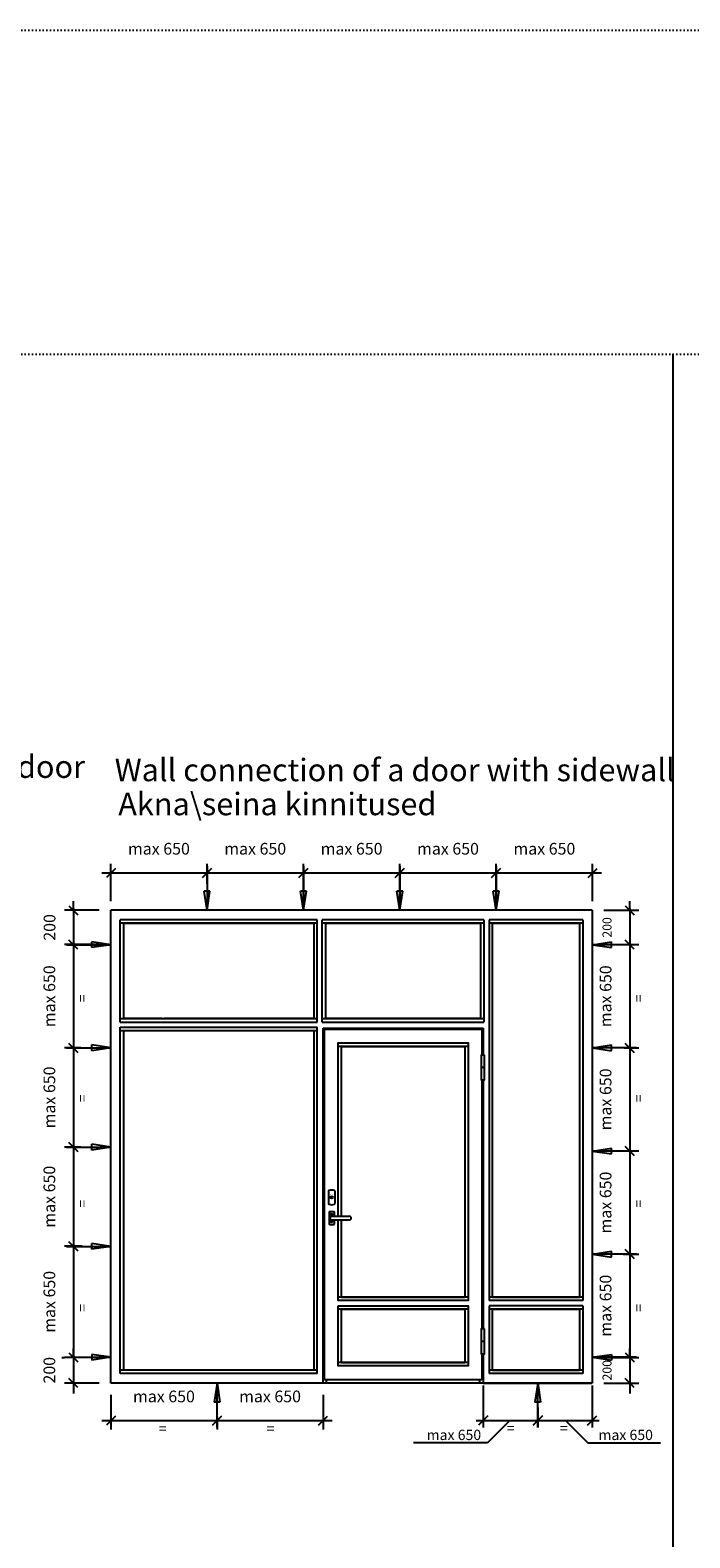
# Model space of a CAD drawing. Extents: x -8837 to 21691, y 18192 to 23840.
# Drawn here: x -1637 to -904, y 19936 to 21611 of the extents above; entities that cross this region are included whole.
import ezdxf

# ---------------------------------------------------------------- set-up
doc = ezdxf.new("R2010")
doc.units = 0
doc.header["$MEASUREMENT"] = 0
doc.linetypes.add('AUSGEZOGEN', pattern=[0])
doc.linetypes.add('OGLT1', pattern=[4, 1.5, -2.5])
doc.layers.get('0').update_dxf_attribs({"linetype": 'CONTINUOUS'})
doc.layers.get('DEFPOINTS').update_dxf_attribs({"linetype": 'CONTINUOUS'})
doc.layers.add('HILFSPUNKTE', color=15, linetype='AUSGEZOGEN')
doc.styles.add('WMF-ARIAL0', font='arial.ttf')
doc.dimstyles.new('STANDARD_1-20', dxfattribs={"dimscale": 0, "dimtxt": 60, "dimasz": 54, "dimexe": 40, "dimexo": 13, "dimgap": 20, "dimtad": 1, "dimtoh": 1, "dimdec": 0, "dimzin": 0, "dimtxsty": 'STANDARD', "dimblk1": 'OBLIQUE', "dimblk2": 'OBLIQUE', "dimsah": 1, "dimcen": 0.09, "dimdle": 40, "dimclrd": 1, "dimclre": 1, "dimclrt": 256, "dimazin": 3, "dimtfac": 1, "dimtdec": 0, "dimtofl": 0, "dimtmove": 0, "dimatfit": 3, "dimtolj": 1, "dimtzin": 0})

# ---------------------------------------------------------------- blocks, each defined once
blk = doc.blocks.new('NOOL')
at = {"color": 1}
for p, q in [((94, 151), (415, 151)), ((415, 151), (277, 172)), ((277, 172), (277, 129)), ((415, 151), (277, 129))]:
    blk.add_line(p, q, dxfattribs=at)
blk = doc.blocks.new('_OBLIQUE')
at = {"color": 0, "linetype": 'BYBLOCK'}
blk.add_line((-0.5, -0.5), (0.5, 0.5), dxfattribs=at)
blk = doc.blocks.new('*D710')
at = {"color": 1, "linetype": 'BYBLOCK'}
for p, q in [((-970.8, 20634.7), (-970.8, 20440)), ((-976.9, 20594.7), (-960.8, 20594.7)), ((-972.1, 20480), (-960.8, 20480))]:
    blk.add_line(p, q, dxfattribs=at)
at = {"layer": 'DEFPOINTS', "color": 0, "linetype": 'BYBLOCK'}
for p in [(-989.9, 20594.7), (-985.1, 20480), (-970.8, 20480)]:
    blk.add_point(p, dxfattribs=at)
at = {"color": 1, "linetype": 'BYBLOCK', "xscale": 10, "yscale": 10, "zscale": 10}
for p, rotation in [((-970.8, 20594.7), 90), ((-970.8, 20480), 270)]:
    blk.add_blockref('_OBLIQUE', p, dxfattribs=dict(at, rotation=rotation))
at = {"linetype": 'BYBLOCK', "insert": (-997.6, 20537.3), "char_height": 13, "attachment_point": 5, "rotation": 90}
blk.add_mtext('\\A1;ma{\\fVerdana|b0|i0|c186|p34;x} {\\fVerdana|b0|i0|c186|p34;65}0', dxfattribs=at)
blk = doc.blocks.new('*D711')
at = {"color": 1, "linetype": 'BYBLOCK'}
for p, q in [((-970.8, 20490), (-970.8, 20355.4)), ((-976.9, 20480), (-960.8, 20480)), ((-976.9, 20365.4), (-960.8, 20365.4))]:
    blk.add_line(p, q, dxfattribs=at)
at = {"layer": 'DEFPOINTS', "color": 0, "linetype": 'BYBLOCK'}
for p in [(-989.9, 20480), (-989.9, 20365.4), (-970.8, 20365.4)]:
    blk.add_point(p, dxfattribs=at)
at = {"color": 1, "linetype": 'BYBLOCK', "xscale": 10, "yscale": 10, "zscale": 10}
for p, rotation in [((-970.8, 20480), 90), ((-970.8, 20365.4), 270)]:
    blk.add_blockref('_OBLIQUE', p, dxfattribs=dict(at, rotation=rotation))
at = {"linetype": 'BYBLOCK', "insert": (-997.6, 20422.7), "char_height": 13, "attachment_point": 5, "rotation": 90}
blk.add_mtext('\\A1;ma{\\fVerdana|b0|i0|c186|p34;x} {\\fVerdana|b0|i0|c186|p34;65}0', dxfattribs=at)
blk = doc.blocks.new('*D712')
at = {"color": 1, "linetype": 'BYBLOCK'}
for p, q in [((-970.8, 20375.4), (-970.8, 20240.8)), ((-976.9, 20365.4), (-960.8, 20365.4)), ((-978.2, 20250.8), (-960.8, 20250.8))]:
    blk.add_line(p, q, dxfattribs=at)
at = {"layer": 'DEFPOINTS', "color": 0, "linetype": 'BYBLOCK'}
for p in [(-989.9, 20365.4), (-991.2, 20250.8), (-970.8, 20250.8)]:
    blk.add_point(p, dxfattribs=at)
at = {"color": 1, "linetype": 'BYBLOCK', "xscale": 10, "yscale": 10, "zscale": 10}
for p, rotation in [((-970.8, 20365.4), 90), ((-970.8, 20250.8), 270)]:
    blk.add_blockref('_OBLIQUE', p, dxfattribs=dict(at, rotation=rotation))
at = {"linetype": 'BYBLOCK', "insert": (-997.6, 20308.1), "char_height": 13, "attachment_point": 5, "rotation": 90}
blk.add_mtext('\\A1;ma{\\fVerdana|b0|i0|c186|p34;x} {\\fVerdana|b0|i0|c186|p34;65}0', dxfattribs=at)
blk = doc.blocks.new('*D713')
at = {"color": 1, "linetype": 'BYBLOCK'}
for p, q in [((-970.8, 20290.8), (-970.8, 20096.1)), ((-978.2, 20250.8), (-960.8, 20250.8)), ((-978.4, 20136.1), (-960.8, 20136.1))]:
    blk.add_line(p, q, dxfattribs=at)
at = {"layer": 'DEFPOINTS', "color": 0, "linetype": 'BYBLOCK'}
for p in [(-991.2, 20250.8), (-991.4, 20136.1), (-970.8, 20136.1)]:
    blk.add_point(p, dxfattribs=at)
at = {"color": 1, "linetype": 'BYBLOCK', "xscale": 10, "yscale": 10, "zscale": 10}
for p, rotation in [((-970.8, 20250.8), 90), ((-970.8, 20136.1), 270)]:
    blk.add_blockref('_OBLIQUE', p, dxfattribs=dict(at, rotation=rotation))
at = {"linetype": 'BYBLOCK', "insert": (-997.6, 20193.5), "char_height": 13, "attachment_point": 5, "rotation": 90}
blk.add_mtext('\\A1;ma{\\fVerdana|b0|i0|c186|p34;x} {\\fVerdana|b0|i0|c186|p34;65}0', dxfattribs=at)
blk = doc.blocks.new('*D714')
at = {"color": 1, "linetype": 'BYBLOCK'}
for p, q in [((-1588.9, 20634.7), (-1588.9, 20440)), ((-1579.8, 20594.7), (-1598.9, 20594.7)), ((-1584.6, 20480), (-1598.9, 20480))]:
    blk.add_line(p, q, dxfattribs=at)
at = {"layer": 'DEFPOINTS', "color": 0, "linetype": 'BYBLOCK'}
for p in [(-1569.8, 20594.7), (-1588.9, 20480), (-1574.6, 20480)]:
    blk.add_point(p, dxfattribs=at)
at = {"color": 1, "linetype": 'BYBLOCK', "xscale": 10, "yscale": 10, "zscale": 10}
for p, rotation in [((-1588.9, 20594.7), 90), ((-1588.9, 20480), 270)]:
    blk.add_blockref('_OBLIQUE', p, dxfattribs=dict(at, rotation=rotation))
at = {"linetype": 'BYBLOCK', "insert": (-1615.6, 20537.3), "char_height": 13, "attachment_point": 5, "rotation": 90}
blk.add_mtext('\\A1;ma{\\fVerdana|b0|i0|c186|p34;x} {\\fVerdana|b0|i0|c186|p34;65}0', dxfattribs=at)
blk = doc.blocks.new('*D715')
at = {"color": 1, "linetype": 'BYBLOCK'}
for p, q in [((-1588.9, 20490), (-1588.9, 20359.8)), ((-1580.5, 20480), (-1598.9, 20480)), ((-1580.5, 20369.8), (-1598.9, 20369.8))]:
    blk.add_line(p, q, dxfattribs=at)
at = {"layer": 'DEFPOINTS', "color": 0, "linetype": 'BYBLOCK'}
for p in [(-1570.5, 20480), (-1588.9, 20369.8), (-1570.5, 20369.8)]:
    blk.add_point(p, dxfattribs=at)
at = {"color": 1, "linetype": 'BYBLOCK', "xscale": 10, "yscale": 10, "zscale": 10}
for p, rotation in [((-1588.9, 20480), 90), ((-1588.9, 20369.8), 270)]:
    blk.add_blockref('_OBLIQUE', p, dxfattribs=dict(at, rotation=rotation))
at = {"linetype": 'BYBLOCK', "insert": (-1615.6, 20424.9), "char_height": 13, "attachment_point": 5, "rotation": 90}
blk.add_mtext('\\A1;ma{\\fVerdana|b0|i0|c186|p34;x} {\\fVerdana|b0|i0|c186|p34;65}0', dxfattribs=at)
blk = doc.blocks.new('*D716')
at = {"color": 1, "linetype": 'BYBLOCK'}
for p, q in [((-1580.5, 20369.8), (-1598.9, 20369.8)), ((-1588.9, 20379.8), (-1588.9, 20249.5)), ((-1579.3, 20259.5), (-1598.9, 20259.5))]:
    blk.add_line(p, q, dxfattribs=at)
at = {"layer": 'DEFPOINTS', "color": 0, "linetype": 'BYBLOCK'}
for p in [(-1570.5, 20369.8), (-1588.9, 20259.5), (-1569.3, 20259.5)]:
    blk.add_point(p, dxfattribs=at)
at = {"color": 1, "linetype": 'BYBLOCK', "xscale": 10, "yscale": 10, "zscale": 10}
for p, rotation in [((-1588.9, 20369.8), 90), ((-1588.9, 20259.5), 270)]:
    blk.add_blockref('_OBLIQUE', p, dxfattribs=dict(at, rotation=rotation))
at = {"linetype": 'BYBLOCK', "insert": (-1615.6, 20314.6), "char_height": 13, "attachment_point": 5, "rotation": 90}
blk.add_mtext('\\A1;ma{\\fVerdana|b0|i0|c186|p34;x} {\\fVerdana|b0|i0|c186|p34;65}0', dxfattribs=at)
blk = doc.blocks.new('*D717')
at = {"color": 1, "linetype": 'BYBLOCK'}
for p, q in [((-1588.9, 20299.5), (-1588.9, 20096.1)), ((-1579.3, 20259.5), (-1598.9, 20259.5)), ((-1578.5, 20136.1), (-1598.9, 20136.1))]:
    blk.add_line(p, q, dxfattribs=at)
at = {"layer": 'DEFPOINTS', "color": 0, "linetype": 'BYBLOCK'}
for p in [(-1569.3, 20259.5), (-1588.9, 20136.1), (-1568.5, 20136.1)]:
    blk.add_point(p, dxfattribs=at)
at = {"color": 1, "linetype": 'BYBLOCK', "xscale": 10, "yscale": 10, "zscale": 10}
for p, rotation in [((-1588.9, 20259.5), 90), ((-1588.9, 20136.1), 270)]:
    blk.add_blockref('_OBLIQUE', p, dxfattribs=dict(at, rotation=rotation))
at = {"linetype": 'BYBLOCK', "insert": (-1615.6, 20197.8), "char_height": 13, "attachment_point": 5, "rotation": 90}
blk.add_mtext('\\A1;ma{\\fVerdana|b0|i0|c186|p34;x} {\\fVerdana|b0|i0|c186|p34;65}0', dxfattribs=at)
blk = doc.blocks.new('*D718')
at = {"color": 1, "linetype": 'BYBLOCK'}
for p, q in [((-1601.9, 20136.1), (-1598.9, 20136.1)), ((-1588.9, 20136.1), (-1588.9, 20146.1)), ((-1560.3, 20107.5), (-1598.9, 20107.5)), ((-1588.9, 20107.5), (-1588.9, 20097.5))]:
    blk.add_line(p, q, dxfattribs=at)
at = {"layer": 'DEFPOINTS', "color": 0, "linetype": 'BYBLOCK'}
for p in [(-1588.9, 20136.1), (-1588.9, 20107.5), (-1547.3, 20107.5)]:
    blk.add_point(p, dxfattribs=at)
at = {"color": 1, "linetype": 'BYBLOCK', "xscale": 10, "yscale": 10, "zscale": 10}
for p, rotation in [((-1588.9, 20136.1), 270), ((-1588.9, 20107.5), 90)]:
    blk.add_blockref('_OBLIQUE', p, dxfattribs=dict(at, rotation=rotation))
at = {"linetype": 'BYBLOCK', "insert": (-1615.6, 20121.8), "char_height": 13, "attachment_point": 5, "rotation": 90}
blk.add_mtext('\\A1;{\\fVerdana|b0|i0|c186|p34;200}', dxfattribs=at)
blk = doc.blocks.new('*D719')
at = {"color": 1, "linetype": 'BYBLOCK'}
for p, q in [((-1588.9, 20632.9), (-1588.9, 20642.9)), ((-1560.3, 20632.9), (-1598.9, 20632.9)), ((-1560.3, 20594.7), (-1598.9, 20594.7)), ((-1588.9, 20594.7), (-1588.9, 20584.7))]:
    blk.add_line(p, q, dxfattribs=at)
at = {"layer": 'DEFPOINTS', "color": 0, "linetype": 'BYBLOCK'}
for p in [(-1588.9, 20632.9), (-1547.3, 20632.9), (-1547.3, 20594.7)]:
    blk.add_point(p, dxfattribs=at)
at = {"color": 1, "linetype": 'BYBLOCK', "xscale": 10, "yscale": 10, "zscale": 10}
for p, rotation in [((-1588.9, 20632.9), 270), ((-1588.9, 20594.7), 90)]:
    blk.add_blockref('_OBLIQUE', p, dxfattribs=dict(at, rotation=rotation))
at = {"linetype": 'BYBLOCK', "insert": (-1615.4, 20613.8), "char_height": 13, "attachment_point": 5, "rotation": 90}
blk.add_mtext('\\A1;{\\Ftxt|c186;200}', dxfattribs=at)
blk = doc.blocks.new('*D720')
at = {"color": 1, "linetype": 'BYBLOCK'}
for p, q in [((-1547.3, 20094.5), (-1547.3, 20055.9)), ((-1557.3, 20065.9), (-1419.3, 20065.9)), ((-1429.3, 20056.4), (-1429.3, 20055.9))]:
    blk.add_line(p, q, dxfattribs=at)
at = {"layer": 'DEFPOINTS', "color": 0, "linetype": 'BYBLOCK'}
for p in [(-1547.3, 20107.5), (-1429.3, 20069.4), (-1429.3, 20065.9)]:
    blk.add_point(p, dxfattribs=at)
at = {"color": 1, "linetype": 'BYBLOCK', "xscale": 10, "yscale": 10, "zscale": 10, "rotation": 180}
blk.add_blockref('_OBLIQUE', (-1547.3, 20065.9), dxfattribs=at)
at = {"color": 1, "linetype": 'BYBLOCK', "xscale": 10, "yscale": 10, "zscale": 10}
blk.add_blockref('_OBLIQUE', (-1429.3, 20065.9), dxfattribs=at)
at = {"linetype": 'BYBLOCK', "insert": (-1488.3, 20092.7), "char_height": 13, "attachment_point": 5}
blk.add_mtext('\\A1;ma{\\fVerdana|b0|i0|c186|p34;x} {\\fVerdana|b0|i0|c186|p34;65}0', dxfattribs=at)
blk = doc.blocks.new('*D721')
at = {"color": 1, "linetype": 'BYBLOCK'}
for p, q in [((-1311.4, 20094.5), (-1311.4, 20055.9)), ((-1429.3, 20069.9), (-1429.3, 20055.9)), ((-1439.3, 20065.9), (-1301.4, 20065.9))]:
    blk.add_line(p, q, dxfattribs=at)
at = {"layer": 'DEFPOINTS', "color": 0, "linetype": 'BYBLOCK'}
for p in [(-1311.4, 20107.5), (-1429.3, 20082.9), (-1311.4, 20065.9)]:
    blk.add_point(p, dxfattribs=at)
at = {"color": 1, "linetype": 'BYBLOCK', "xscale": 10, "yscale": 10, "zscale": 10, "rotation": 180}
blk.add_blockref('_OBLIQUE', (-1429.3, 20065.9), dxfattribs=at)
at = {"color": 1, "linetype": 'BYBLOCK', "xscale": 10, "yscale": 10, "zscale": 10}
blk.add_blockref('_OBLIQUE', (-1311.4, 20065.9), dxfattribs=at)
at = {"linetype": 'BYBLOCK', "insert": (-1370.4, 20092.7), "char_height": 13, "attachment_point": 5}
blk.add_mtext('\\A1;ma{\\fVerdana|b0|i0|c186|p34;x} {\\fVerdana|b0|i0|c186|p34;65}0', dxfattribs=at)
blk = doc.blocks.new('*D722')
at = {"color": 1, "linetype": 'BYBLOCK'}
for p, q in [((-1557.3, 20674.4), (-1430.4, 20674.4)), ((-1547.3, 20642.9), (-1547.3, 20684.4)), ((-1440.4, 20681), (-1440.4, 20684.4))]:
    blk.add_line(p, q, dxfattribs=at)
at = {"layer": 'DEFPOINTS', "color": 0, "linetype": 'BYBLOCK'}
for p in [(-1440.4, 20674.4), (-1440.4, 20671), (-1547.3, 20632.9)]:
    blk.add_point(p, dxfattribs=at)
at = {"color": 1, "linetype": 'BYBLOCK', "xscale": 10, "yscale": 10, "zscale": 10, "rotation": 180}
blk.add_blockref('_OBLIQUE', (-1547.3, 20674.4), dxfattribs=at)
at = {"color": 1, "linetype": 'BYBLOCK', "xscale": 10, "yscale": 10, "zscale": 10}
blk.add_blockref('_OBLIQUE', (-1440.4, 20674.4), dxfattribs=at)
at = {"linetype": 'BYBLOCK', "insert": (-1493.9, 20701.2), "char_height": 13, "attachment_point": 5}
blk.add_mtext('\\A1;ma{\\fVerdana|b0|i0|c186|p34;x} {\\fVerdana|b0|i0|c186|p34;65}0', dxfattribs=at)
blk = doc.blocks.new('*D723')
at = {"color": 1, "linetype": 'BYBLOCK'}
for p, q in [((-1450.4, 20674.4), (-1323.3, 20674.4)), ((-1440.4, 20662.1), (-1440.4, 20684.4)), ((-1333.3, 20637.5), (-1333.3, 20684.4))]:
    blk.add_line(p, q, dxfattribs=at)
at = {"layer": 'DEFPOINTS', "color": 0, "linetype": 'BYBLOCK'}
for p in [(-1333.3, 20674.4), (-1440.4, 20652.1), (-1333.3, 20627.5)]:
    blk.add_point(p, dxfattribs=at)
at = {"color": 1, "linetype": 'BYBLOCK', "xscale": 10, "yscale": 10, "zscale": 10, "rotation": 180}
blk.add_blockref('_OBLIQUE', (-1440.4, 20674.4), dxfattribs=at)
at = {"color": 1, "linetype": 'BYBLOCK', "xscale": 10, "yscale": 10, "zscale": 10}
blk.add_blockref('_OBLIQUE', (-1333.3, 20674.4), dxfattribs=at)
at = {"linetype": 'BYBLOCK', "insert": (-1386.9, 20701.2), "char_height": 13, "attachment_point": 5}
blk.add_mtext('\\A1;ma{\\fVerdana|b0|i0|c186|p34;x} {\\fVerdana|b0|i0|c186|p34;65}0', dxfattribs=at)
blk = doc.blocks.new('*D724')
at = {"color": 1, "linetype": 'BYBLOCK'}
for p, q in [((-1343.3, 20674.4), (-1216.3, 20674.4)), ((-1333.3, 20667.5), (-1333.3, 20684.4)), ((-1226.3, 20642.9), (-1226.3, 20684.4))]:
    blk.add_line(p, q, dxfattribs=at)
at = {"layer": 'DEFPOINTS', "color": 0, "linetype": 'BYBLOCK'}
for p in [(-1226.3, 20674.4), (-1333.3, 20657.5), (-1226.3, 20632.9)]:
    blk.add_point(p, dxfattribs=at)
at = {"color": 1, "linetype": 'BYBLOCK', "xscale": 10, "yscale": 10, "zscale": 10, "rotation": 180}
blk.add_blockref('_OBLIQUE', (-1333.3, 20674.4), dxfattribs=at)
at = {"color": 1, "linetype": 'BYBLOCK', "xscale": 10, "yscale": 10, "zscale": 10}
blk.add_blockref('_OBLIQUE', (-1226.3, 20674.4), dxfattribs=at)
at = {"linetype": 'BYBLOCK', "insert": (-1279.8, 20701.2), "char_height": 13, "attachment_point": 5}
blk.add_mtext('\\A1;ma{\\fVerdana|b0|i0|c186|p34;x} {\\fVerdana|b0|i0|c186|p34;65}0', dxfattribs=at)
blk = doc.blocks.new('*D725')
at = {"color": 1, "linetype": 'BYBLOCK'}
for p, q in [((-1236.3, 20674.4), (-1109.2, 20674.4)), ((-1226.3, 20659.8), (-1226.3, 20684.4)), ((-1119.2, 20635.2), (-1119.2, 20684.4))]:
    blk.add_line(p, q, dxfattribs=at)
at = {"layer": 'DEFPOINTS', "color": 0, "linetype": 'BYBLOCK'}
for p in [(-1119.2, 20674.4), (-1226.3, 20649.8), (-1119.2, 20625.2)]:
    blk.add_point(p, dxfattribs=at)
at = {"color": 1, "linetype": 'BYBLOCK', "xscale": 10, "yscale": 10, "zscale": 10, "rotation": 180}
blk.add_blockref('_OBLIQUE', (-1226.3, 20674.4), dxfattribs=at)
at = {"color": 1, "linetype": 'BYBLOCK', "xscale": 10, "yscale": 10, "zscale": 10}
blk.add_blockref('_OBLIQUE', (-1119.2, 20674.4), dxfattribs=at)
at = {"linetype": 'BYBLOCK', "insert": (-1172.7, 20701.2), "char_height": 13, "attachment_point": 5}
blk.add_mtext('\\A1;ma{\\fVerdana|b0|i0|c186|p34;x} {\\fVerdana|b0|i0|c186|p34;65}0', dxfattribs=at)
blk = doc.blocks.new('*D726')
at = {"color": 1, "linetype": 'BYBLOCK'}
for p, q in [((-1129.2, 20674.4), (-1002.1, 20674.4)), ((-1119.2, 20667.5), (-1119.2, 20684.4)), ((-1012.1, 20642.9), (-1012.1, 20684.4))]:
    blk.add_line(p, q, dxfattribs=at)
at = {"layer": 'DEFPOINTS', "color": 0, "linetype": 'BYBLOCK'}
for p in [(-1012.1, 20674.4), (-1119.2, 20657.5), (-1012.1, 20632.9)]:
    blk.add_point(p, dxfattribs=at)
at = {"color": 1, "linetype": 'BYBLOCK', "xscale": 10, "yscale": 10, "zscale": 10, "rotation": 180}
blk.add_blockref('_OBLIQUE', (-1119.2, 20674.4), dxfattribs=at)
at = {"color": 1, "linetype": 'BYBLOCK', "xscale": 10, "yscale": 10, "zscale": 10}
blk.add_blockref('_OBLIQUE', (-1012.1, 20674.4), dxfattribs=at)
at = {"linetype": 'BYBLOCK', "insert": (-1065.6, 20701.2), "char_height": 13, "attachment_point": 5}
blk.add_mtext('\\A1;ma{\\fVerdana|b0|i0|c186|p34;x} {\\fVerdana|b0|i0|c186|p34;65}0', dxfattribs=at)
blk = doc.blocks.new('*D727')
at = {"color": 1, "linetype": 'BYBLOCK'}
for p, q in [((-999.4, 20136.1), (-960.8, 20136.1)), ((-970.8, 20136.1), (-970.8, 20146.1)), ((-999.4, 20107.5), (-960.8, 20107.5)), ((-970.8, 20107.5), (-970.8, 20097.5))]:
    blk.add_line(p, q, dxfattribs=at)
at = {"layer": 'DEFPOINTS', "color": 0, "linetype": 'BYBLOCK'}
for p in [(-1012.4, 20136.1), (-1012.4, 20107.5), (-970.8, 20107.5)]:
    blk.add_point(p, dxfattribs=at)
at = {"color": 1, "linetype": 'BYBLOCK', "xscale": 10, "yscale": 10, "zscale": 10}
for p, rotation in [((-970.8, 20136.1), 270), ((-970.8, 20107.5), 90)]:
    blk.add_blockref('_OBLIQUE', p, dxfattribs=dict(at, rotation=rotation))
at = {"linetype": 'BYBLOCK', "insert": (-996, 20121.8), "char_height": 10, "attachment_point": 5, "rotation": 90}
blk.add_mtext('\\A1;{\\fVerdana|b0|i0|c186|p34;200}', dxfattribs=at)
blk = doc.blocks.new('*D728')
at = {"color": 1, "linetype": 'BYBLOCK'}
for p, q in [((-970.8, 20632.9), (-970.8, 20642.9)), ((-999.4, 20632.9), (-960.8, 20632.9)), ((-999.4, 20594.7), (-960.8, 20594.7)), ((-970.8, 20594.7), (-970.8, 20584.7))]:
    blk.add_line(p, q, dxfattribs=at)
at = {"layer": 'DEFPOINTS', "color": 0, "linetype": 'BYBLOCK'}
for p in [(-1012.4, 20632.9), (-1012.4, 20594.7), (-970.8, 20594.7)]:
    blk.add_point(p, dxfattribs=at)
at = {"color": 1, "linetype": 'BYBLOCK', "xscale": 10, "yscale": 10, "zscale": 10}
for p, rotation in [((-970.8, 20632.9), 270), ((-970.8, 20594.7), 90)]:
    blk.add_blockref('_OBLIQUE', p, dxfattribs=dict(at, rotation=rotation))
at = {"linetype": 'BYBLOCK', "insert": (-996, 20613.8), "char_height": 10, "attachment_point": 5, "rotation": 90}
blk.add_mtext('\\A1;{\\fVerdana|b0|i0|c186|p34;200}', dxfattribs=at)

msp = doc.modelspace()

# ---------------------------------------------------------------- linework, layer by layer
at = {"linetype": 'OGLT1'}
for p, q in [((-6243.09575, 21610.67366), (9475.30376, 21610.67366)), ((-6243.09575, 21250.67366), (9475.30376, 21250.67366))]:
    msp.add_line(p, q, dxfattribs=at)
for p, q in [((-923.04285, 21250.67366), (-923.04285, 18192.0525)), ((-1012.37798, 20632.87026), (-1547.31408, 20632.87026)), ((-1547.31408, 20107.4866), (-1547.31408, 20632.87026)), ((-1311.36905, 20107.4866), (-1311.36905, 20502.01176)), ((-1311.36905, 20502.01176), (-1133.69385, 20502.01176)), ((-1310.03171, 20111.30218), (-1310.03171, 20500.67442)), ((-1310.03171, 20500.67442), (-1135.03119, 20500.67442)), ((-1135.03119, 20500.67442), (-1135.03119, 20472.01713)), ((-1133.69385, 20502.01176), (-1133.69385, 20472.01713)), ((-1135.03119, 20444.30653), (-1135.03119, 20292.12061)), ((-1133.69385, 20444.30653), (-1133.69385, 20292.12061)), ((-1135.03119, 20292.12061), (-1135.03119, 20167.67007)), ((-1133.69385, 20292.12061), (-1133.69385, 20167.67007)), ((-1135.03119, 20139.95947), (-1135.03119, 20111.30218)), ((-1133.69385, 20139.95947), (-1133.69385, 20107.4866)), ((-1012.37798, 20107.4866), (-1547.31408, 20107.4866)), ((-1490.45454, 20107.4866), (-1547.31408, 20107.4866)), ((-1135.03119, 20111.30218), (-1310.03171, 20111.30218)), ((-1137.51482, 20111.30218), (-1137.51482, 20107.4866))]:
    msp.add_line(p, q)
at = {"color": 1}
for p, q in [((-1536.80641, 20508.69846), (-1536.80641, 20622.36259)), ((-1488.54406, 20622.36259), (-1536.80641, 20622.36259)), ((-1318.05575, 20622.36259), (-1488.54406, 20622.36259)), ((-1318.05575, 20508.69846), (-1318.05575, 20622.36259)), ((-1132.73861, 20622.36259), (-1312.3243, 20622.36259)), ((-1312.3243, 20508.69846), (-1312.3243, 20622.36259)), ((-1132.73861, 20622.36259), (-1132.73861, 20508.69846)), ((-1127.00715, 20622.36259), (-1127.00715, 20199.18993)), ((-1022.88566, 20622.36259), (-1127.00715, 20622.36259)), ((-1022.88566, 20622.36259), (-1022.88566, 20199.18993)), ((-1488.54406, 20618.54162), (-1536.80641, 20618.54162)), ((-1318.05575, 20618.54162), (-1488.54406, 20618.54162)), ((-1132.73861, 20618.54162), (-1312.3243, 20618.54162)), ((-1022.88566, 20618.54162), (-1127.00715, 20618.54162)), ((-1536.80641, 20512.51944), (-1488.54406, 20512.51944)), ((-1536.80641, 20508.69846), (-1488.54406, 20508.69846)), ((-1488.54406, 20512.51944), (-1318.05575, 20512.51944)), ((-1488.54406, 20508.69846), (-1318.05575, 20508.69846)), ((-1312.3243, 20512.51944), (-1132.73861, 20512.51944)), ((-1312.3243, 20508.69846), (-1132.73861, 20508.69846)), ((-1536.80641, 20117.99427), (-1536.80641, 20502.96701)), ((-1536.80641, 20502.96701), (-1488.54406, 20502.96701)), ((-1536.80641, 20499.14603), (-1321.87673, 20499.14603)), ((-1488.54406, 20502.96701), (-1318.05575, 20502.96701)), ((-1488.54406, 20499.14603), (-1318.05575, 20499.14603)), ((-1318.05575, 20117.99427), (-1318.05575, 20502.96701)), ((-1132.03094, 20458.16183), (-1135.8291, 20458.16183)), ((-1305.45361, 20320.49517), (-1305.45361, 20307.14301)), ((-1298.19377, 20307.14301), (-1298.19377, 20320.49517)), ((-1301.82369, 20292.94703), (-1282.33673, 20292.94703)), ((-1301.82369, 20288.74396), (-1282.33673, 20288.74396)), ((-1127.00715, 20193.45847), (-1127.00715, 20117.99427)), ((-1022.88566, 20193.45847), (-1022.88566, 20117.99427)), ((-1132.03094, 20153.81477), (-1135.8291, 20153.81477)), ((-1488.54406, 20121.81524), (-1536.80641, 20121.81524)), ((-1488.54406, 20117.99427), (-1536.80641, 20117.99427)), ((-1318.05575, 20121.81524), (-1488.54406, 20121.81524)), ((-1318.05575, 20117.99427), (-1488.54406, 20117.99427)), ((-1022.88566, 20121.81524), (-1127.00715, 20121.81524)), ((-1022.88566, 20117.99427), (-1127.00715, 20117.99427))]:
    msp.add_line(p, q, dxfattribs=at)
at = {"color": 0}
msp.add_line((-1012.37798, 20632.87026), (-1012.37798, 20107.4866), dxfattribs=at)
at = {"color": 0, "linetype": 'BYBLOCK'}
for p, q in [((-1532.98544, 20618.54162), (-1321.87673, 20618.54162)), ((-1308.50332, 20618.54162), (-1136.55958, 20618.54162)), ((-1123.18618, 20618.54162), (-1026.70663, 20618.54162)), ((-1532.98544, 20512.51944), (-1321.87673, 20512.51944)), ((-1308.50332, 20512.51944), (-1136.55958, 20512.51944)), ((-1532.98544, 20499.14603), (-1321.87673, 20499.14603)), ((-1290.92685, 20481.56956), (-1154.13605, 20481.56956)), ((-1290.92685, 20203.0109), (-1154.13605, 20203.0109)), ((-1123.18618, 20203.0109), (-1026.70663, 20203.0109)), ((-1290.92685, 20189.6375), (-1154.13605, 20189.6375)), ((-1290.92685, 20130.40704), (-1154.13605, 20130.40704)), ((-1123.18618, 20121.81524), (-1026.70663, 20121.81524)), ((-1133.69385, 20107.4866), (-1012.37798, 20107.4866))]:
    msp.add_line(p, q, dxfattribs=at)
at = {"color": 1, "linetype": 'BYBLOCK'}
for p, q in [((-1150.31508, 20481.56956), (-1294.74782, 20481.56956)), ((-1150.31508, 20203.0109), (-1294.74782, 20203.0109)), ((-1022.88566, 20203.0109), (-1127.00715, 20203.0109)), ((-1150.31508, 20189.6375), (-1294.74782, 20189.6375)), ((-1022.88566, 20199.18993), (-1127.00715, 20199.18993)), ((-1022.88566, 20193.45847), (-1127.00715, 20193.45847)), ((-1022.88566, 20189.6375), (-1127.00715, 20189.6375)), ((-1150.31508, 20130.40704), (-1294.74782, 20130.40704)), ((-1133.69385, 20105.00296), (-1133.69385, 20058.30243)), ((-1012.37798, 20105.00296), (-1012.37798, 20058.30243)), ((-1073.03592, 20080.41088), (-1073.03592, 20058.30243)), ((-1141.33579, 20065.94437), (-1065.39397, 20065.94437)), ((-1104.10385, 20065.94437), (-1128.87565, 20041.04343)), ((-1080.67786, 20065.94437), (-1004.73604, 20065.94437)), ((-1073.03592, 20066.87302), (-1073.03592, 20058.30243)), ((-1041.96798, 20065.94437), (-1017.19618, 20041.04343)), ((-1128.87565, 20041.04343), (-1211.13447, 20041.04343)), ((-1017.19618, 20041.04343), (-936.66702, 20041.04343))]:
    msp.add_line(p, q, dxfattribs=at)
at = {"linetype": 'BYBLOCK'}
msp.add_line((-1123.18618, 20189.6375), (-1026.70663, 20189.6375), dxfattribs=at)
at = {"color": 251}
msp.add_line((-1307.54808, 20107.4866), (-1307.54808, 20111.30218), dxfattribs=at)
at = {"linetype": 'BYBLOCK'}
for points in [[(-1490.45454, 20512.51944), (-1532.98544, 20512.51944), (-1532.98544, 20618.54162), (-1490.45454, 20618.54162)], [(-1488.54406, 20618.54162), (-1321.87673, 20618.54162), (-1321.87673, 20512.51944), (-1488.54406, 20512.51944)], [(-1532.98544, 20499.14603), (-1321.87673, 20499.14603), (-1321.87673, 20121.81524), (-1488.54406, 20121.81524)], [(-1490.45454, 20121.81524), (-1532.98544, 20121.81524), (-1532.98544, 20499.14603), (-1490.45454, 20499.14603)], [(-1290.92685, 20292.94703), (-1290.92685, 20481.56956), (-1154.13605, 20481.56956), (-1154.13605, 20203.0109), (-1290.92685, 20203.0109), (-1290.92685, 20288.74396)]]:
    msp.add_lwpolyline(points, dxfattribs=at)
for points in [[(-1308.50332, 20618.54162), (-1136.55958, 20618.54162), (-1136.55958, 20512.51944), (-1308.50332, 20512.51944)], [(-1123.18618, 20618.54162), (-1026.70663, 20618.54162), (-1026.70663, 20203.0109), (-1123.18618, 20203.0109)], [(-1290.92685, 20189.6375), (-1154.13605, 20189.6375), (-1154.13605, 20130.40704), (-1290.92685, 20130.40704)], [(-1123.18618, 20189.6375), (-1026.70663, 20189.6375), (-1026.70663, 20121.81524), (-1123.18618, 20121.81524)]]:
    msp.add_lwpolyline(points, close=True, dxfattribs=at)
at = {"color": 1, "linetype": 'BYBLOCK'}
msp.add_lwpolyline([(-1294.74782, 20292.94703), (-1294.74782, 20485.39053), (-1150.31508, 20485.39053), (-1150.31508, 20199.18993), (-1294.74782, 20199.18993), (-1294.74782, 20288.74396)], dxfattribs=at)
at = {"color": 1}
for points in [[(-1132.03094, 20472.01713), (-1135.8291, 20472.01713), (-1135.8291, 20444.30653), (-1132.03094, 20444.30653)], [(-1132.03094, 20167.67007), (-1135.8291, 20167.67007), (-1135.8291, 20139.95947), (-1132.03094, 20139.95947)]]:
    msp.add_lwpolyline(points, close=True, dxfattribs=at)
msp.add_lwpolyline([(-1298.76691, 20292.94703), (-1298.76691, 20297.00681, 0.4142135624), (-1299.72216, 20297.96206), (-1303.92522, 20297.96206, 0.4142135624), (-1304.88047, 20297.00681), (-1304.88047, 20284.68418, 0.4142135624), (-1303.92522, 20283.72893), (-1299.72216, 20283.72893, 0.4142135624), (-1298.76691, 20284.68418), (-1298.76691, 20288.74396)], format="xyb", dxfattribs=at)
at = {"color": 1, "linetype": 'BYBLOCK'}
msp.add_lwpolyline([(-1294.74782, 20193.45847), (-1150.31508, 20193.45847), (-1150.31508, 20126.58607), (-1294.74782, 20126.58607)], close=True, dxfattribs=at)
at = {"color": 1}
for centre, radius in [((-1301.82369, 20313.81909), 1.33734), ((-1301.82369, 20313.81909), 0.76419), ((-1301.82369, 20294.85752), 0.76419), ((-1301.82369, 20286.83347), 0.76419)]:
    msp.add_circle(centre, radius, dxfattribs=at)
for centre, radius, start, end in [((-1304.49837, 20320.49517), 0.95524, 114.62431835, 180), ((-1301.82369, 20314.6597), 7.37448, 65.37568165, 114.62431835), ((-1299.14901, 20320.49517), 0.95524, 0, 65.37568165), ((-1304.49837, 20307.14301), 0.95524, 180, 245.37568165), ((-1301.82369, 20312.97848), 7.37448, 245.37568165, 294.62431835), ((-1299.14901, 20307.14301), 0.95524, 294.62431835, 0), ((-1301.82369, 20290.8455), 2.10153, 90, 270), ((-1282.33673, 20290.8455), 2.10153, 270, 90)]:
    msp.add_arc(centre, radius, start, end, dxfattribs=at)

# ---------------------------------------------------------------- block references
at = {"yscale": 0.1528388853993217}
for p, xscale, zscale, rotation in [((-1463.43256, 20696.3704), 0.1528388853993217, 0.1528388853993217, 270), ((-1356.34981, 20696.3704), 0.1528388853993217, 0.1528388853993217, 270), ((-1249.26707, 20696.3704), 0.1528388853993217, 0.1528388853993217, 270), ((-1142.18433, 20696.3704), 0.1528388853993217, 0.1528388853993217, 270), ((-1610.81421, 20617.67071), -0.1528388853993217, 0.1528388853994607, 180), ((-948.87785, 20617.67071), 0.1528388853993217, 0.1528388853993217, 180), ((-1610.81421, 20503.04155), -0.1528388853993217, 0.1528388853994607, 180), ((-948.87785, 20503.04155), 0.1528388853993217, 0.1528388853993217, 180), ((-1610.81421, 20392.76324), -0.1528388853993217, 0.1528388853994607, 180), ((-948.87785, 20388.41239), 0.1528388853993217, 0.1528388853993217, 180), ((-1610.81421, 20282.48493), -0.1528388853993217, 0.1528388853994607, 180), ((-948.87785, 20273.78322), 0.1528388853993217, 0.1528388853993217, 180), ((-1452.35174, 20043.98646), -0.1528388853993217, 0.1528388853994607, 270), ((-1096.04609, 20043.98646), -0.1528388853993217, 0.1528388853994607, 270)]:
    msp.add_blockref('NOOL', p, dxfattribs=dict(at, xscale=xscale, zscale=zscale, rotation=rotation))
for p, xscale, zscale in [((-1610.81421, 20113.13371), 0.1528388853993217, 0.1528388853993217), ((-1610.81421, 20113.13371), 0.1528388853993217, 0.1528388853993217), ((-948.87785, 20113.13371), -0.1528388853993217, 0.1528388853994607)]:
    msp.add_blockref('NOOL', p, dxfattribs=dict(at, xscale=xscale, zscale=zscale))
at = {"color": 1, "linetype": 'BYBLOCK', "xscale": 10.3166247644636, "yscale": 10.3166247644636, "zscale": 10.3166247644636, "rotation": 180}
for p in [(-1133.69385, 20065.94437), (-1073.03592, 20065.94437)]:
    msp.add_blockref('_OBLIQUE', p, dxfattribs=at)
at = {"color": 1, "linetype": 'BYBLOCK', "xscale": 10.3166247644636, "yscale": 10.3166247644636, "zscale": 10.3166247644636}
for p in [(-1073.03592, 20065.94437), (-1012.37798, 20065.94437)]:
    msp.add_blockref('_OBLIQUE', p, dxfattribs=at)

# ---------------------------------------------------------------- texts
at = {"color": 1}
msp.add_text('ABLOY', height=0.917033, dxfattribs=at).set_placement((-1303.80514, 20316.81422))
at = {"linetype": 'BYBLOCK', "char_height": 11.4629164, "attachment_point": 5, "rotation": 270}
for insert in [(-1579.10182, 20534.95785), (-961.08127, 20534.95785), (-1579.03895, 20423.9779), (-961.01841, 20423.9779), (-1579.03895, 20306.87404), (-961.01841, 20306.87404), (-1579.03895, 20191.18949), (-961.01841, 20191.18949)]:
    msp.add_mtext('{\\fVerdana|b0|i0|c186|p34;=}', dxfattribs=dict(at, insert=insert))
at = {"linetype": 'BYBLOCK', "char_height": 11.4629164, "attachment_point": 5}
for s, insert in [('{\\fVerdana|b0|i0|c186|p34;=}', (-1489.76837, 20057.05266)), ('{\\fVerdana|b0|i0|c186|p34;=}', (-1369.94973, 20057.05266)), ('\\A1;ma{\\fVerdana|b0|i0|c186|p34;x} {\\fVerdana|b0|i0|c186|p34;65}0', (-1166.16517, 20049.95191)), ('{\\fVerdana|b0|i0|c186|p34;=}', (-1103.13375, 20057.44358)), ('{\\fVerdana|b0|i0|c186|p34;=}', (-1043.97304, 20057.44358)), ('\\A1;ma{\\fVerdana|b0|i0|c186|p34;x} {\\fVerdana|b0|i0|c186|p34;65}0', (-975.31838, 20049.95191))]:
    msp.add_mtext(s, dxfattribs=dict(at, insert=insert))
at = {"layer": 'HILFSPUNKTE', "color": 0, "style": 'WMF-ARIAL0'}
for s, p in [('Wall connection of one sided door', (-2116.73919, 20779.90605)), ('Wall connection of a door with sidewall', (-1543.01663, 20776.23624)), ('Akna\\seina kinnitused', (-1539.08379, 20738.42243))]:
    msp.add_text(s, height=25, dxfattribs=at).set_placement(p)

# ---------------------------------------------------------------- dimensions: what is measured, and where the dimension line sits
at = {"color": 1, "linetype": 'BYBLOCK'}
for base, p1, p2, override, picture, middle in [((-1440.42239, 20674.41249), (-1547.31408, 20632.87026), (-1440.42239, 20671.0002), {"dimscale": 1, "dimtxt": 13, "dimasz": 10, "dimexe": 10, "dimexo": 10, "dimdle": 10}, '*D722', (-1493.86824, 20674.41249)), ((-1333.33964, 20674.41249), (-1440.42239, 20652.05413), (-1333.33964, 20627.46205), {"dimscale": 1, "dimtxt": 13, "dimasz": 10, "dimexe": 10, "dimexo": 10, "dimdle": 10}, '*D723', (-1386.88102, 20674.41249)), ((-1226.2569, 20674.41249), (-1333.33964, 20657.46235), (-1226.2569, 20632.87026), {"dimscale": 1, "dimtxt": 13, "dimasz": 10, "dimexe": 10, "dimexo": 10, "dimdle": 10}, '*D724', (-1279.79827, 20674.41249)), ((-1119.17416, 20674.41249), (-1226.2569, 20649.8204), (-1119.17416, 20625.22832), {"dimscale": 1, "dimtxt": 13, "dimasz": 10, "dimexe": 10, "dimexo": 10, "dimdle": 10}, '*D725', (-1172.71553, 20674.41249)), ((-1012.09141, 20674.41249), (-1119.17416, 20657.46235), (-1012.09141, 20632.87026), {"dimscale": 1, "dimtxt": 13, "dimasz": 10, "dimexe": 10, "dimexo": 10, "dimdle": 10}, '*D726', (-1065.63278, 20674.41249)), ((-1429.34157, 20065.94437), (-1547.31408, 20107.4866), (-1429.34157, 20069.35665), {"dimscale": 1, "dimtxt": 13, "dimasz": 10, "dimexe": 10, "dimdle": 10}, '*D720', (-1488.32783, 20065.94437)), ((-1311.36905, 20065.94437), (-1429.34157, 20082.89451), (-1311.36905, 20107.4866), {"dimscale": 1, "dimtxt": 13, "dimasz": 10, "dimexe": 10, "dimdle": 10}, '*D721', (-1370.35531, 20065.94437))]:
    dim = msp.add_linear_dim(base=base, p1=p1, p2=p2, text='ma{\\fVerdana|b0|i0|c186|p34;x} {\\fVerdana|b0|i0|c186|p34;65}0', dimstyle='STANDARD_1-20', override=override, dxfattribs=at)
    dim.commit()
    dim.dimension.update_dxf_attribs({"geometry": picture, "text_midpoint": middle, "dimtype": 160})
for base, p1, p2, text, override, picture, middle in [((-1588.85631, 20632.87026), (-1547.31408, 20594.66054), (-1547.31408, 20632.87026), '{\\Ftxt|c186;200}', {"dimscale": 1, "dimtxt": 13, "dimasz": 10, "dimexe": 10, "dimdle": 10}, '*D719', (-1588.85631, 20613.7654)), ((-970.83576, 20594.66054), (-1012.37798, 20632.87026), (-1012.37798, 20594.66054), '{\\fVerdana|b0|i0|c186|p34;200}', {"dimscale": 1, "dimtxt": 10, "dimasz": 10, "dimexe": 10, "dimdle": 10}, '*D728', (-970.83576, 20613.7654)), ((-1588.85631, 20480.03138), (-1569.75144, 20594.66054), (-1574.60831, 20480.03138), 'ma{\\fVerdana|b0|i0|c186|p34;x} {\\fVerdana|b0|i0|c186|p34;65}0', {"dimscale": 1, "dimtxt": 13, "dimasz": 10, "dimexe": 10, "dimexo": 10, "dimdle": 40}, '*D714', (-1588.85631, 20537.34596)), ((-970.83576, 20480.03138), (-989.94062, 20594.66054), (-985.08375, 20480.03138), 'ma{\\fVerdana|b0|i0|c186|p34;x} {\\fVerdana|b0|i0|c186|p34;65}0', {"dimscale": 1, "dimtxt": 13, "dimasz": 10, "dimexe": 10, "dimdle": 40}, '*D710', (-970.83576, 20537.34596)), ((-1588.85631, 20369.75307), (-1570.47659, 20480.03138), (-1570.47659, 20369.75307), 'ma{\\fVerdana|b0|i0|c186|p34;x} {\\fVerdana|b0|i0|c186|p34;65}0', {"dimscale": 1, "dimtxt": 13, "dimasz": 10, "dimexe": 10, "dimexo": 10, "dimdle": 10}, '*D715', (-1588.85631, 20424.89222)), ((-970.83576, 20365.40221), (-989.94062, 20480.03138), (-989.94062, 20365.40221), 'ma{\\fVerdana|b0|i0|c186|p34;x} {\\fVerdana|b0|i0|c186|p34;65}0', {"dimscale": 1, "dimtxt": 13, "dimasz": 10, "dimexe": 10, "dimdle": 10}, '*D711', (-970.83576, 20422.7168)), ((-1588.85631, 20259.47476), (-1570.47659, 20369.75307), (-1569.26674, 20259.47476), 'ma{\\fVerdana|b0|i0|c186|p34;x} {\\fVerdana|b0|i0|c186|p34;65}0', {"dimscale": 1, "dimtxt": 13, "dimasz": 10, "dimexe": 10, "dimexo": 10, "dimdle": 10}, '*D716', (-1588.85631, 20314.61392)), ((-970.83576, 20250.77305), (-989.94062, 20365.40221), (-991.1982, 20250.77305), 'ma{\\fVerdana|b0|i0|c186|p34;x} {\\fVerdana|b0|i0|c186|p34;65}0', {"dimscale": 1, "dimtxt": 13, "dimasz": 10, "dimexe": 10, "dimdle": 10}, '*D712', (-970.83576, 20308.08763)), ((-1588.85631, 20136.14389), (-1569.26674, 20259.47476), (-1568.49387, 20136.14389), 'ma{\\fVerdana|b0|i0|c186|p34;x} {\\fVerdana|b0|i0|c186|p34;65}0', {"dimscale": 1, "dimtxt": 13, "dimasz": 10, "dimexe": 10, "dimexo": 10, "dimdle": 40}, '*D717', (-1588.85631, 20197.80932)), ((-970.83576, 20136.14389), (-991.1982, 20250.77305), (-991.43766, 20136.14389), 'ma{\\fVerdana|b0|i0|c186|p34;x} {\\fVerdana|b0|i0|c186|p34;65}0', {"dimscale": 1, "dimtxt": 13, "dimasz": 10, "dimexe": 10, "dimdle": 40}, '*D713', (-970.83576, 20193.45847)), ((-1588.85631, 20107.4866), (-1588.85631, 20136.14389), (-1547.31408, 20107.4866), '{\\fVerdana|b0|i0|c186|p34;200}', {"dimscale": 1, "dimtxt": 13, "dimasz": 10, "dimexe": 10, "dimdle": 10}, '*D718', (-1588.85631, 20121.81524)), ((-970.83576, 20107.4866), (-1012.37798, 20136.14389), (-1012.37798, 20107.4866), '{\\fVerdana|b0|i0|c186|p34;200}', {"dimscale": 1, "dimtxt": 10, "dimasz": 10, "dimexe": 10, "dimdle": 10}, '*D727', (-970.83576, 20121.81524))]:
    dim = msp.add_linear_dim(base=base, p1=p1, p2=p2, angle=270, text=text, dimstyle='STANDARD_1-20', override=override, dxfattribs=at)
    dim.commit()
    dim.dimension.update_dxf_attribs({"geometry": picture, "text_midpoint": middle, "dimtype": 160})

doc.saveas('drawing.dxf')
